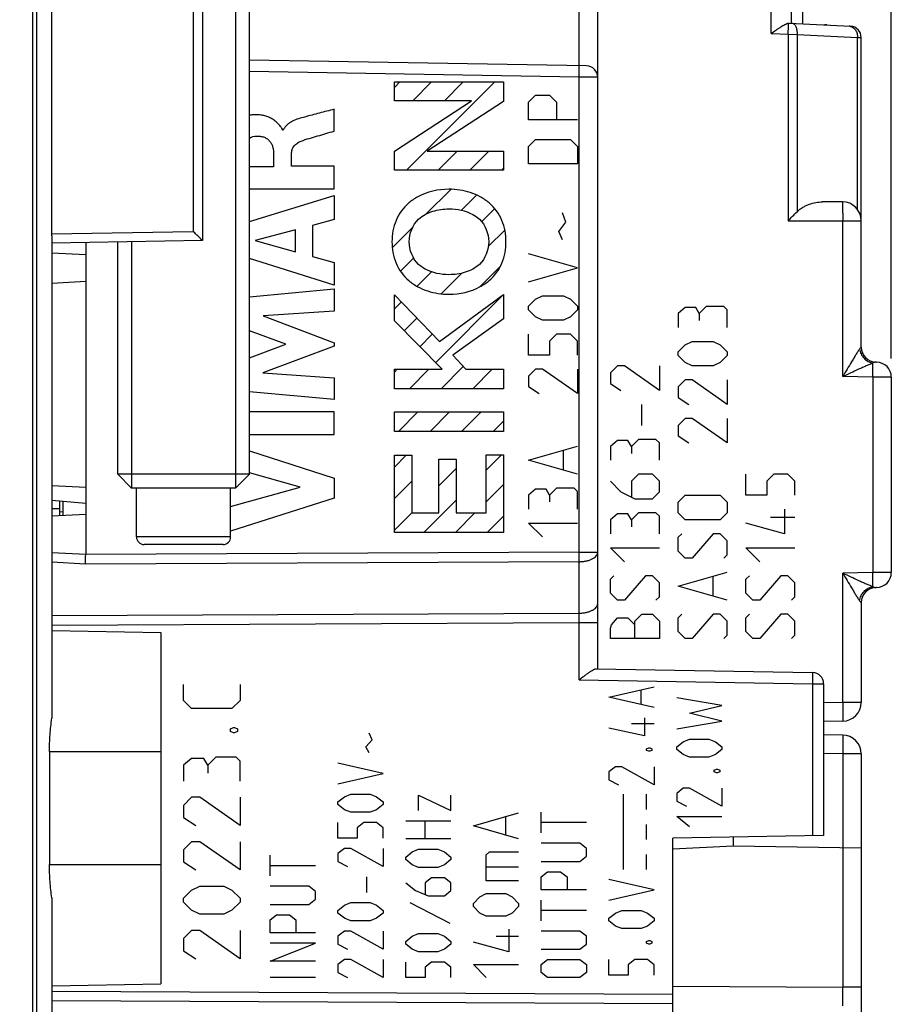
# Model space of a CAD drawing. Units: millimetres. Extents: x -41 to 107, y -42 to 64.
# Drawn here: x 84 to 107, y -5 to 21 of the extents above; entities that cross this region are included whole.
import ezdxf

# ---------------------------------------------------------------- set-up
doc = ezdxf.new("R2010")
doc.units = ezdxf.units.MM
doc.header["$LTSCALE"] = 16.335
doc.layers.get('0').update_dxf_attribs({"linetype": 'CONTINUOUS'})
for name, color, linetype in [('CURVE', 7, 'CONTINUOUS'), ('DRAFT', 7, 'CONTINUOUS'), ('RACCORDO', 7, 'CONTINUOUS')]:
    doc.layers.add(name, color=color, linetype=linetype)
doc.styles.get("Standard").update_dxf_attribs({"font": 'txt', "width": 0.8})
doc.dimstyles.new('DIMSTYLE_1', dxfattribs={"dimtxt": 3, "dimasz": 3, "dimexe": 1.5, "dimexo": 0.5, "dimgap": 0.75, "dimtad": 1, "dimtxsty": 'STANDARD', "dimblk": '_FILLED', "dimblk1": '_FILLED', "dimblk2": '_FILLED', "dimcen": 0, "dimazin": 2, "dimtfac": 1, "dimtofl": 0, "dimtmove": 0, "dimatfit": 3, "dimldrblk": '_FILLED', "dimfxl": 1, "dimtolj": 1, "dimarcsym": 0})
doc.dimstyles.new('DIMSTYLE_2', dxfattribs={"dimtxt": 3, "dimasz": 3, "dimexe": 1.5, "dimexo": 0.5, "dimgap": 0.75, "dimtad": 1, "dimdec": 1, "dimtxsty": 'STANDARD', "dimblk": '_FILLED', "dimblk1": '_FILLED', "dimblk2": '_FILLED', "dimcen": 0, "dimadec": 1, "dimazin": 2, "dimtfac": 1, "dimtdec": 1, "dimtofl": 0, "dimtmove": 0, "dimatfit": 3, "dimldrblk": '_FILLED', "dimfxl": 1, "dimtolj": 1, "dimarcsym": 0})

# ---------------------------------------------------------------- blocks, each defined once
blk = doc.blocks.new('_FILLED')
at = {"color": 0, "linetype": 'BYBLOCK'}
blk.add_solid([(0, 0), (-1, 0.3167), (-1, -0.3167)], dxfattribs=at)
blk = doc.blocks.new('*D3')
at = {"color": 7, "linetype": 'CONTINUOUS'}
for p, q in [((84.158, 41.75), (84.158, 53.65)), ((106.958, 11.943), (106.958, 53.65)), ((84.158, 52.15), (95.558, 52.15)), ((106.958, 52.15), (95.558, 52.15))]:
    blk.add_line(p, q, dxfattribs=at)
at = {"color": 7, "linetype": 'CONTINUOUS', "xscale": 3, "yscale": 3, "zscale": 3, "rotation": 180}
blk.add_blockref('_FILLED', (84.158, 52.15), dxfattribs=at)
at = {"color": 7, "linetype": 'CONTINUOUS', "xscale": 3, "yscale": 3, "zscale": 3}
blk.add_blockref('_FILLED', (106.958, 52.15), dxfattribs=at)
at = {"color": 7, "linetype": 'CONTINUOUS', "insert": (95.558, 55.9), "char_height": 3, "width": 13.17857, "attachment_point": 2, "line_spacing_factor": 0.9}
blk.add_mtext('{\\ftxt;\\W0.0001;\\H0.0001;\\~}{\\ftxt;\\W2.9285714286;\\H3.0; }{\\ftxt;\\W0.0001;\\H0.0001;\\~}', dxfattribs=at)
blk = doc.blocks.new('*D4')
at = {"color": 7, "linetype": 'CONTINUOUS'}
for p, q in [((71.687, 6.845), (71.687, 61.65)), ((106.958, 11.943), (106.958, 61.65)), ((71.687, 60.15), (89.322, 60.15)), ((106.958, 60.15), (89.322, 60.15))]:
    blk.add_line(p, q, dxfattribs=at)
at = {"color": 7, "linetype": 'CONTINUOUS', "xscale": 3, "yscale": 3, "zscale": 3, "rotation": 180}
blk.add_blockref('_FILLED', (71.687, 60.15), dxfattribs=at)
at = {"color": 7, "linetype": 'CONTINUOUS', "xscale": 3, "yscale": 3, "zscale": 3}
blk.add_blockref('_FILLED', (106.958, 60.15), dxfattribs=at)
at = {"color": 7, "linetype": 'CONTINUOUS', "insert": (89.322, 63.9), "char_height": 3, "width": 12.21429, "attachment_point": 2, "line_spacing_factor": 0.9}
blk.add_mtext('{\\ftxt;\\W0.0001;\\H0.0001;\\~}{\\ftxt;\\W2.7142857143;\\H3.0; }{\\ftxt;\\W0.0001;\\H0.0001;\\~}', dxfattribs=at)

msp = doc.modelspace()

# ---------------------------------------------------------------- linework, layer by layer
at = {"color": 7, "linetype": 'CONTINUOUS'}
for p, q in [((84.158, -41.25), (84.158, 41.25)), ((84.258, -25.298), (84.258, 33.998)), ((89.539, 32.5), (89.539, 8.5)), ((89.908, 8.868), (89.908, 32.5)), ((84.653, 24.85), (84.653, 15.25)), ((88.658, 25.03), (88.658, 15.07)), ((99.158, 3.7), (99.158, 21.752)), ((104.308, 20.846), (104.308, 21.613)), ((104.252, 20.849), (105.873, 20.764)), ((106.158, 12.243), (106.158, 20.464)), ((98.863, 19.708), (89.908, 19.865)), ((105.658, 16.1), (105.127, 16.1)), ((84.658, 15.184), (84.658, 2.386)), ((88.658, 15.07), (84.658, 15)), ((85.558, 15.016), (85.558, 6.731)), ((86.408, 8.868), (86.408, 15.031)), ((86.776, 15.037), (86.776, 8.5)), ((84.658, 14.75), (85.558, 14.703)), ((85.558, 13.981), (84.658, 13.933)), ((106.565, 11.843), (106.55, 11.843)), ((106.958, 11.443), (106.958, 6.257)), ((86.408, 8.868), (86.776, 8.5)), ((89.908, 8.868), (86.408, 8.868)), ((89.908, 8.868), (89.539, 8.5)), ((84.658, 8.567), (85.558, 8.519)), ((89.539, 8.5), (86.776, 8.5)), ((86.908, 7.2), (86.908, 8.5)), ((89.408, 7.2), (89.408, 8.5)), ((84.658, 8.176), (85.558, 8.098)), ((84.858, 8.159), (84.858, 7.76)), ((84.958, 7.766), (84.958, 8.15)), ((84.658, 7.96), (84.858, 7.956)), ((85.558, 7.797), (84.658, 7.75)), ((89.208, 7), (87.108, 7)), ((106.565, 5.857), (106.55, 5.857)), ((106.158, 5.457), (106.158, 2.808)), ((84.658, 4.716), (87.558, 4.665)), ((87.558, 4.665), (87.558, -4.665)), ((99.119, 3.701), (104.863, 3.6)), ((105.158, 3.3), (105.158, -0.73)), ((105.666, 2.308), (105.158, 2.299)), ((105.666, 1.939), (105.158, 1.948)), ((84.595, 1.5), (84.595, -1.5)), ((106.158, 1.439), (106.158, -18.291)), ((105.158, -0.73), (101.158, -0.8)), ((102.758, -0.772), (102.758, -1)), ((101.158, -12), (101.158, -0.8)), ((101.158, -1.084), (102.758, -1)), ((102.758, -1), (106.158, -1.059)), ((84.658, -2.386), (84.658, -8.192)), ((84.658, -4.716), (87.558, -4.665))]:
    msp.add_line(p, q, dxfattribs=at)
at = {"color": 250, "linetype": 'CONTINUOUS'}
for p, q in [((88.412, 24.785), (88.412, 15.315)), ((98.666, 19.712), (98.666, 22.052)), ((103.767, 20.574), (103.767, 21.663)), ((103.767, 20.574), (104.217, 20.551)), ((104.217, 20.551), (104.217, 15.6)), ((104.217, 20.551), (104.453, 20.546)), ((104.453, 20.546), (104.453, 15.837)), ((104.453, 20.546), (106.06, 20.466)), ((106.06, 15.897), (106.06, 20.466)), ((106.06, 20.466), (106.158, 20.464)), ((98.666, 19.412), (89.908, 19.565)), ((98.666, 6.793), (98.666, 19.412)), ((99.158, 19.408), (98.666, 19.412)), ((104.217, 15.6), (106.158, 15.6)), ((105.666, 11.459), (105.666, 15.6)), ((84.653, 15.25), (88.412, 15.315)), ((106.158, 12.243), (106.157, 12.243)), ((106.466, 11.445), (105.666, 11.459)), ((106.958, 11.443), (106.466, 11.445)), ((106.466, 11.445), (106.466, 6.255)), ((89.408, 7.2), (86.908, 7.2)), ((85.558, 6.732), (84.658, 6.782)), ((98.666, 6.543), (85.549, 6.481)), ((98.666, 6.793), (85.558, 6.731)), ((98.666, 6.793), (99.158, 6.793)), ((98.666, 5.177), (98.666, 6.543)), ((85.549, 6.481), (84.658, 6.531)), ((106.466, 6.255), (105.666, 6.241)), ((105.666, 2.808), (105.666, 6.241)), ((106.958, 6.257), (106.466, 6.255)), ((106.157, 5.457), (106.158, 5.457)), ((84.658, 5.112), (98.666, 5.177)), ((84.658, 4.862), (98.666, 4.927)), ((98.666, 4.927), (99.158, 4.927)), ((98.666, 3.409), (98.666, 4.927)), ((98.666, 3.409), (104.863, 3.3)), ((104.863, 3.3), (105.158, 3.3)), ((104.863, 3.3), (104.863, -0.735)), ((105.666, 2.808), (105.158, 2.799)), ((106.158, 2.808), (105.666, 2.808)), ((84.595, 1.5), (87.558, 1.5)), ((105.666, 1.439), (105.158, 1.448)), ((106.158, 1.439), (105.666, 1.439)), ((105.666, 1.439), (105.666, -4.753)), ((84.595, -1.5), (87.558, -1.5)), ((84.658, -4.862), (101.158, -4.939)), ((101.158, -4.732), (105.666, -4.753)), ((106.158, -4.753), (105.666, -4.753)), ((84.658, -5.112), (101.158, -5.189))]:
    msp.add_line(p, q, dxfattribs=at)
for centre, radius, start, end in [((105.824, 20.572), 0.195, 80.406, 86.9909), ((106.557, 12.243), 0.4, 179.9695, 268.9716), ((74.323, 6.668), 24.343, 359.7058, 0.2942), ((106.557, 5.457), 0.4, 91.0284, 180.0305), ((72.519, 5.052), 26.148, 359.7261, 0.2739), ((1.071, -5.003), 104.596, 359.86307, 0.13693)]:
    msp.add_arc(centre, radius, start, end, dxfattribs=at)
at = {"color": 7, "linetype": 'CONTINUOUS'}
for centre, radius, start, end in [((105.858, 20.464), 0.3, 0, 87), ((98.858, 19.408), 0.3, 0, 89), ((105.658, 15.6), 0.5, 0, 90), ((54.978, 64.851), 69.643, 314.99312, 315.26824), ((85.136, 15.249), 0.483, 179.9263, 187.7066), ((106.558, 12.243), 0.4, 180, 269), ((106.558, 11.443), 0.4, 0, 89), ((87.108, 7.2), 0.2, 180, 270), ((89.208, 7.2), 0.2, 270, 360), ((73.388, 7.031), 12.174, 357.4148, 358.5942), ((106.558, 6.257), 0.4, 271, 360), ((106.558, 5.457), 0.4, 91, 180), ((104.858, 3.3), 0.3, 0, 89), ((105.658, 2.808), 0.5, 271, 360), ((105.658, 1.439), 0.5, 0, 89)]:
    msp.add_arc(centre, radius, start, end, dxfattribs=at)
for points, knots in [([(103.767, 20.574), (103.81, 20.604), (103.873, 20.647), (103.957, 20.703), (104.018, 20.743), (104.076, 20.779), (104.13, 20.809), (104.174, 20.83), (104.206, 20.842), (104.221, 20.846), (104.228, 20.847)], [0, 0, 0, 0, 0.28816, 0.428345, 0.563625, 0.691733, 0.809726, 0.913844, 0.959403, 1, 1, 1, 1]), ([(104.228, 20.847), (104.23, 20.848), (104.238, 20.849), (104.246, 20.849), (104.252, 20.849)], [0, 0, 0, 0, 0.267539, 1, 1, 1, 1]), ([(104.453, 15.837), (104.476, 15.861), (104.527, 15.903), (104.608, 15.957), (104.693, 16.001), (104.807, 16.048), (104.951, 16.088), (105.069, 16.1), (105.127, 16.1)], [0, 0, 0, 0, 0.134858, 0.266482, 0.395236, 0.521298, 0.765496, 1, 1, 1, 1]), ([(88.658, 15.07), (88.658, 15.07), (88.657, 15.07), (88.657, 15.071), (88.657, 15.071), (88.655, 15.073), (88.653, 15.075), (88.651, 15.078), (88.647, 15.082), (88.643, 15.086), (88.638, 15.091), (88.63, 15.099), (88.619, 15.11), (88.604, 15.125), (88.588, 15.141), (88.571, 15.158), (88.553, 15.176), (88.527, 15.201), (88.494, 15.234), (88.453, 15.275), (88.426, 15.302), (88.412, 15.315)], [0, 0, 0, 0, 0.000738, 0.002319, 0.004752, 0.008034, 0.017089, 0.029342, 0.044621, 0.062721, 0.083431, 0.106533, 0.159067, 0.218745, 0.284207, 0.354328, 0.428186, 0.505025, 0.665291, 0.831257, 1, 1, 1, 1]), ([(98.666, 3.409), (98.71, 3.442), (98.774, 3.49), (98.859, 3.554), (98.92, 3.597), (98.978, 3.637), (99.024, 3.665), (99.058, 3.683), (99.08, 3.692), (99.1, 3.699), (99.113, 3.701), (99.119, 3.701)], [0, 0, 0, 0, 0.30129, 0.447078, 0.58657, 0.716555, 0.832605, 0.883635, 0.928924, 0.967779, 1, 1, 1, 1]), ([(84.595, 1.5), (84.595, 1.65), (84.606, 1.946), (84.637, 2.241), (84.658, 2.386)], [0, 0, 0, 0, 0.504932, 1, 1, 1, 1]), ([(84.658, -2.386), (84.637, -2.241), (84.606, -1.946), (84.595, -1.65), (84.595, -1.5)], [0, 0, 0, 0, 0.495068, 1, 1, 1, 1])]:
    msp.add_open_spline(points, degree=3, knots=knots, dxfattribs=at)
at = {"color": 250, "linetype": 'CONTINUOUS'}
for points, knots in [([(104.217, 20.551), (104.219, 20.586), (104.221, 20.636), (104.224, 20.702), (104.226, 20.745), (104.227, 20.781), (104.228, 20.811), (104.228, 20.832), (104.228, 20.843), (104.228, 20.847)], [0, 0, 0, 0, 0.353001, 0.515416, 0.661452, 0.786481, 0.886538, 0.95846, 1, 1, 1, 1]), ([(104.322, 20.845), (104.331, 20.845), (104.351, 20.839), (104.378, 20.82), (104.402, 20.791), (104.421, 20.754), (104.437, 20.709), (104.448, 20.658), (104.453, 20.603), (104.454, 20.565), (104.453, 20.546)], [0, 0, 0, 0, 0.081296, 0.171224, 0.275277, 0.395377, 0.53083, 0.679222, 0.837014, 1, 1, 1, 1]), ([(105.856, 20.764), (105.871, 20.761), (105.899, 20.753), (105.939, 20.731), (105.975, 20.701), (106.005, 20.664), (106.03, 20.62), (106.054, 20.555), (106.06, 20.502), (106.06, 20.466)], [0, 0, 0, 0, 0.111717, 0.226169, 0.344658, 0.467867, 0.595838, 0.728033, 1, 1, 1, 1]), ([(98.666, 19.412), (98.667, 19.431), (98.667, 19.47), (98.668, 19.525), (98.668, 19.569), (98.668, 19.602), (98.668, 19.623), (98.668, 19.643), (98.668, 19.66), (98.668, 19.676), (98.668, 19.688), (98.668, 19.697), (98.667, 19.703), (98.667, 19.706), (98.667, 19.708), (98.667, 19.71), (98.667, 19.711), (98.666, 19.712), (98.666, 19.712)], [0, 0, 0, 0, 0.19498, 0.382449, 0.555227, 0.634002, 0.706672, 0.772541, 0.830973, 0.881408, 0.923364, 0.95644, 0.969546, 0.980324, 0.988752, 0.994815, 0.998523, 1, 1, 1, 1]), ([(105.658, 16.1), (105.658, 16.1), (105.658, 16.099), (105.658, 16.097), (105.659, 16.094), (105.659, 16.09), (105.66, 16.085), (105.66, 16.078), (105.661, 16.07), (105.661, 16.058), (105.662, 16.04), (105.662, 16.014), (105.663, 15.985), (105.664, 15.952), (105.664, 15.916), (105.665, 15.877), (105.665, 15.835), (105.666, 15.775), (105.666, 15.696), (105.666, 15.633), (105.666, 15.6)], [0, 0, 0, 0, 0.001477, 0.005185, 0.011249, 0.019677, 0.030456, 0.043564, 0.058971, 0.076642, 0.1186, 0.169039, 0.227475, 0.293346, 0.366019, 0.444796, 0.528917, 0.617573, 0.805039, 1, 1, 1, 1]), ([(106.113, 12.192), (106.106, 12.181), (106.09, 12.157), (106.057, 12.106), (106.014, 12.036), (105.959, 11.946), (105.883, 11.82), (105.785, 11.657), (105.706, 11.525), (105.666, 11.459)], [0, 0, 0, 0, 0.046155, 0.0979, 0.212243, 0.335474, 0.463934, 0.729399, 1, 1, 1, 1]), ([(106.157, 12.243), (106.157, 12.243), (106.155, 12.243), (106.152, 12.241), (106.148, 12.237), (106.14, 12.228), (106.128, 12.213), (106.118, 12.2), (106.113, 12.192)], [0, 0, 0, 0, 0.025619, 0.076279, 0.156893, 0.268894, 0.582592, 1, 1, 1, 1]), ([(106.113, 12.192), (106.119, 12.147), (106.147, 12.057), (106.228, 11.943), (106.337, 11.857), (106.424, 11.826), (106.468, 11.818)], [0, 0, 0, 0, 0.248872, 0.503458, 0.756125, 1, 1, 1, 1]), ([(106.468, 11.818), (106.44, 11.807), (106.381, 11.782), (106.288, 11.742), (106.19, 11.698), (106.053, 11.636), (105.878, 11.556), (105.737, 11.491), (105.666, 11.459)], [0, 0, 0, 0, 0.103625, 0.220242, 0.343805, 0.471476, 0.733625, 1, 1, 1, 1]), ([(106.466, 11.445), (106.467, 11.484), (106.468, 11.56), (106.469, 11.665), (106.469, 11.75), (106.469, 11.798), (106.468, 11.818)], [0, 0, 0, 0, 0.317831, 0.606989, 0.841415, 1, 1, 1, 1]), ([(106.55, 11.843), (106.544, 11.843), (106.531, 11.843), (106.511, 11.84), (106.49, 11.831), (106.476, 11.823), (106.468, 11.818)], [0, 0, 0, 0, 0.203755, 0.432537, 0.689762, 1, 1, 1, 1]), ([(98.666, 6.543), (98.698, 6.543), (98.762, 6.547), (98.853, 6.561), (98.938, 6.584), (99.012, 6.614), (99.074, 6.652), (99.121, 6.694), (99.146, 6.735), (99.156, 6.768), (99.158, 6.785), (99.158, 6.793)], [0, 0, 0, 0, 0.16182, 0.318705, 0.46648, 0.60165, 0.721836, 0.826376, 0.917185, 0.959156, 1, 1, 1, 1]), ([(105.666, 6.241), (105.706, 6.175), (105.785, 6.043), (105.883, 5.88), (105.959, 5.754), (106.014, 5.664), (106.057, 5.594), (106.09, 5.543), (106.106, 5.519), (106.113, 5.508)], [0, 0, 0, 0, 0.270605, 0.536068, 0.664525, 0.787753, 0.902094, 0.953841, 1, 1, 1, 1]), ([(105.666, 6.241), (105.737, 6.209), (105.878, 6.144), (106.053, 6.064), (106.19, 6.002), (106.288, 5.958), (106.381, 5.918), (106.44, 5.893), (106.468, 5.882)], [0, 0, 0, 0, 0.266377, 0.528525, 0.656194, 0.779755, 0.896371, 1, 1, 1, 1]), ([(106.468, 5.882), (106.469, 5.902), (106.469, 5.95), (106.469, 6.035), (106.468, 6.14), (106.467, 6.216), (106.466, 6.255)], [0, 0, 0, 0, 0.158585, 0.393011, 0.682169, 1, 1, 1, 1]), ([(106.113, 5.508), (106.119, 5.553), (106.147, 5.643), (106.228, 5.757), (106.337, 5.843), (106.424, 5.874), (106.468, 5.882)], [0, 0, 0, 0, 0.248872, 0.503458, 0.756125, 1, 1, 1, 1]), ([(106.468, 5.882), (106.476, 5.877), (106.49, 5.869), (106.511, 5.86), (106.531, 5.857), (106.544, 5.857), (106.55, 5.857)], [0, 0, 0, 0, 0.310227, 0.567459, 0.796241, 1, 1, 1, 1]), ([(106.113, 5.508), (106.118, 5.5), (106.128, 5.487), (106.14, 5.472), (106.148, 5.463), (106.152, 5.459), (106.155, 5.457), (106.157, 5.457), (106.157, 5.457)], [0, 0, 0, 0, 0.417391, 0.731098, 0.843105, 0.923718, 0.97438, 1, 1, 1, 1]), ([(98.666, 5.177), (98.698, 5.178), (98.762, 5.181), (98.853, 5.196), (98.938, 5.218), (99.012, 5.249), (99.074, 5.286), (99.121, 5.329), (99.146, 5.369), (99.156, 5.403), (99.158, 5.419), (99.158, 5.427)], [0, 0, 0, 0, 0.16182, 0.318705, 0.46648, 0.60165, 0.721836, 0.826376, 0.917185, 0.959156, 1, 1, 1, 1]), ([(104.863, 3.6), (104.863, 3.6), (104.863, 3.6), (104.863, 3.599), (104.864, 3.597), (104.864, 3.594), (104.864, 3.591), (104.864, 3.585), (104.864, 3.577), (104.865, 3.564), (104.865, 3.549), (104.865, 3.532), (104.865, 3.512), (104.865, 3.49), (104.865, 3.458), (104.864, 3.414), (104.864, 3.358), (104.863, 3.32), (104.863, 3.3)], [0, 0, 0, 0, 0.001477, 0.005185, 0.011248, 0.019676, 0.030453, 0.043561, 0.076635, 0.118591, 0.169027, 0.227459, 0.293327, 0.365998, 0.444773, 0.61755, 0.805021, 1, 1, 1, 1]), ([(105.666, 2.808), (105.667, 2.776), (105.668, 2.712), (105.669, 2.633), (105.669, 2.573), (105.67, 2.531), (105.67, 2.492), (105.67, 2.456), (105.67, 2.423), (105.67, 2.394), (105.669, 2.369), (105.669, 2.351), (105.669, 2.338), (105.668, 2.33), (105.668, 2.324), (105.668, 2.318), (105.668, 2.314), (105.667, 2.311), (105.667, 2.309), (105.667, 2.308), (105.666, 2.308)], [0, 0, 0, 0, 0.194977, 0.38245, 0.471107, 0.555227, 0.634002, 0.706672, 0.77254, 0.830973, 0.881409, 0.923364, 0.941034, 0.956439, 0.969547, 0.980325, 0.988752, 0.994816, 0.998523, 1, 1, 1, 1]), ([(105.666, 1.939), (105.666, 1.939), (105.667, 1.939), (105.667, 1.938), (105.667, 1.936), (105.668, 1.933), (105.668, 1.929), (105.668, 1.923), (105.668, 1.917), (105.669, 1.909), (105.669, 1.897), (105.669, 1.878), (105.67, 1.853), (105.67, 1.824), (105.67, 1.791), (105.67, 1.755), (105.67, 1.716), (105.669, 1.674), (105.669, 1.614), (105.668, 1.535), (105.667, 1.471), (105.666, 1.439)], [0, 0, 0, 0, 0.000523, 0.001522, 0.005229, 0.011293, 0.019719, 0.030497, 0.043604, 0.059009, 0.076678, 0.118631, 0.169065, 0.227494, 0.29336, 0.366027, 0.444798, 0.528914, 0.617567, 0.805034, 1, 1, 1, 1])]:
    msp.add_open_spline(points, degree=3, knots=knots, dxfattribs=at)
at = {"layer": 'CURVE', "color": 7, "linetype": 'CONTINUOUS'}
for p, q in [((93.759, 19.138), (93.905, 19.284)), ((94.084, 16.943), (96.425, 19.284)), ((94.247, 18.786), (94.745, 19.284)), ((95.087, 18.786), (95.585, 19.284)), ((94.924, 16.943), (95.427, 17.446)), ((95.764, 16.943), (96.264, 17.443)), ((96.604, 16.943), (96.658, 16.996)), ((94.594, 15.773), (95.254, 16.432)), ((95.538, 15.876), (95.941, 16.28)), ((96.077, 15.575), (96.422, 15.921)), ((93.703, 14.882), (94.241, 15.42)), ((96.253, 14.911), (96.691, 15.35)), ((93.92, 14.258), (94.269, 14.607)), ((96.019, 13.838), (96.578, 14.396)), ((94.359, 13.858), (94.743, 14.242)), ((94.999, 13.658), (95.547, 14.205)), ((94.851, 11.829), (96.658, 13.636)), ((93.759, 13.258), (93.943, 13.442)), ((94.018, 12.677), (94.354, 13.012)), ((94.434, 12.253), (94.764, 12.583)), ((93.759, 11.578), (93.836, 11.654)), ((94.158, 11.137), (94.676, 11.654)), ((94.998, 11.137), (95.587, 11.725)), ((95.838, 11.137), (96.356, 11.654)), ((93.865, 10.003), (94.382, 10.521)), ((94.705, 10.003), (95.223, 10.521)), ((95.545, 10.003), (96.063, 10.521)), ((96.385, 10.003), (96.658, 10.276)), ((93.759, 9.058), (94.07, 9.369)), ((96.198, 8.976), (96.602, 9.381)), ((94.94, 8.558), (95.4, 9.018)), ((93.759, 8.218), (94.219, 8.678)), ((96.198, 8.136), (96.658, 8.596)), ((94.542, 7.32), (95.4, 8.178)), ((93.759, 7.378), (94.219, 7.838)), ((95.382, 7.32), (95.899, 7.838)), ((96.222, 7.32), (96.658, 7.756))]:
    msp.add_line(p, q, dxfattribs=at)
at = {"layer": 'CURVE', "color": 250, "linetype": 'CONTINUOUS'}
for p, q in [((93.759, 18.786), (93.759, 19.284)), ((93.759, 19.284), (96.658, 19.284)), ((96.658, 19.284), (96.658, 18.767)), ((97.323, 18.745), (97.509, 18.931)), ((97.509, 18.931), (97.88, 18.931)), ((97.88, 18.931), (98.066, 18.745)), ((93.759, 17.449), (95.806, 18.786)), ((95.806, 18.786), (93.759, 18.786)), ((96.658, 18.767), (94.633, 17.449)), ((97.323, 18.281), (97.323, 18.745)), ((98.066, 18.745), (98.066, 18.281)), ((92.16, 17.978), (92.16, 18.56)), ((98.623, 18.281), (97.323, 18.281)), ((90.806, 18.005), (90.789, 18.005)), ((97.323, 17.569), (97.509, 17.755)), ((97.323, 17.105), (97.323, 17.569)), ((97.509, 17.755), (98.437, 17.755)), ((98.437, 17.755), (98.623, 17.569)), ((98.623, 17.569), (98.623, 17.105)), ((90.55, 17.377), (90.55, 17.031)), ((91.025, 17.051), (91.025, 17.376)), ((93.759, 16.943), (93.759, 17.449)), ((94.633, 17.449), (96.658, 17.442)), ((96.658, 17.442), (96.658, 16.943)), ((90.55, 17.031), (89.908, 17.031)), ((92.16, 17.051), (91.025, 17.051)), ((92.16, 16.448), (92.16, 17.051)), ((98.623, 17.105), (97.323, 17.105)), ((96.658, 16.943), (93.759, 16.943)), ((89.908, 16.448), (92.16, 16.448)), ((89.908, 15.58), (92.16, 16.271)), ((92.16, 16.271), (92.16, 15.633)), ((98.314, 15.557), (98.221, 15.805)), ((92.16, 15.633), (91.581, 15.476)), ((91.581, 15.476), (91.581, 14.652)), ((98.128, 15.31), (98.314, 15.557)), ((91.133, 15.355), (90.057, 15.077)), ((91.133, 14.775), (91.133, 15.355)), ((98.221, 15.093), (98.128, 15.31)), ((90.057, 15.077), (91.133, 14.775)), ((91.581, 14.652), (92.16, 14.485)), ((98.623, 14.35), (97.323, 14.721)), ((92.16, 13.886), (89.908, 14.593)), ((92.16, 14.485), (92.16, 13.886)), ((97.323, 13.979), (98.623, 14.35)), ((89.908, 13.58), (92.16, 13.791)), ((92.16, 13.791), (92.16, 13.199)), ((93.759, 12.94), (93.759, 13.634)), ((93.759, 13.634), (94.952, 12.387)), ((94.952, 12.387), (96.658, 13.641)), ((96.658, 13.641), (96.658, 12.989)), ((97.509, 13.514), (97.695, 13.607)), ((97.695, 13.607), (98.252, 13.607)), ((98.252, 13.607), (98.437, 13.514)), ((97.323, 13.329), (97.509, 13.514)), ((98.437, 13.514), (98.623, 13.329)), ((92.16, 13.199), (90.275, 13.074)), ((90.275, 13.074), (92.16, 12.355)), ((97.323, 13.236), (97.323, 13.329)), ((97.509, 13.05), (97.323, 13.236)), ((98.623, 13.236), (98.437, 13.05)), ((98.623, 13.329), (98.623, 13.236)), ((101.483, 13.29), (101.298, 13.136)), ((101.298, 13.136), (101.298, 12.764)), ((101.762, 13.29), (101.483, 13.29)), ((101.855, 13.136), (101.762, 13.29)), ((102.04, 13.321), (101.855, 13.136)), ((101.855, 13.136), (101.855, 12.95)), ((102.505, 13.321), (102.04, 13.321)), ((102.597, 13.229), (102.505, 13.321)), ((102.597, 12.764), (102.597, 13.229)), ((95.023, 11.654), (93.759, 12.94)), ((96.658, 12.989), (95.308, 12.025)), ((97.695, 12.957), (97.509, 13.05)), ((98.252, 12.957), (97.695, 12.957)), ((98.437, 13.05), (98.252, 12.957)), ((90.87, 12.316), (89.908, 12.678)), ((97.323, 12.029), (97.323, 12.586)), ((98.066, 12.586), (97.88, 12.4)), ((98.437, 12.586), (98.066, 12.586)), ((98.623, 12.4), (98.437, 12.586)), ((89.908, 11.957), (90.87, 12.316)), ((92.16, 12.355), (92.16, 12.27)), ((97.88, 12.4), (97.88, 12.029)), ((98.623, 12.029), (98.623, 12.4)), ((101.298, 12.114), (101.483, 12.3)), ((101.483, 12.3), (101.669, 12.393)), ((101.669, 12.393), (102.226, 12.393)), ((102.226, 12.393), (102.412, 12.3)), ((102.412, 12.3), (102.597, 12.114)), ((92.16, 12.27), (90.267, 11.56)), ((97.88, 12.029), (97.323, 12.029)), ((101.298, 12.021), (101.298, 12.114)), ((102.597, 12.114), (102.597, 12.021)), ((95.308, 12.025), (95.653, 11.654)), ((101.483, 11.836), (101.298, 12.021)), ((101.669, 11.743), (101.483, 11.836)), ((102.412, 11.836), (102.226, 11.743)), ((102.597, 12.021), (102.412, 11.836)), ((90.267, 11.56), (92.16, 11.429)), ((93.759, 11.137), (93.759, 11.654)), ((93.759, 11.654), (95.023, 11.654)), ((95.653, 11.654), (96.658, 11.654)), ((96.658, 11.654), (96.658, 11.137)), ((97.509, 11.657), (97.323, 11.471)), ((97.695, 11.657), (97.509, 11.657)), ((98.623, 11.007), (97.695, 11.657)), ((98.623, 11.657), (98.623, 11.007)), ((99.684, 11.743), (99.498, 11.557)), ((99.498, 11.557), (99.498, 11.279)), ((99.869, 11.743), (99.684, 11.743)), ((100.798, 11.093), (99.869, 11.743)), ((100.798, 11.743), (100.798, 11.093)), ((102.226, 11.743), (101.669, 11.743)), ((92.16, 11.429), (92.16, 10.85)), ((97.323, 11.471), (97.323, 11.193)), ((99.498, 11.279), (99.776, 11.093)), ((101.483, 11.371), (101.298, 11.186)), ((101.669, 11.371), (101.483, 11.371)), ((102.597, 10.721), (101.669, 11.371)), ((102.597, 11.371), (102.597, 10.721)), ((92.16, 10.85), (89.908, 11.054)), ((96.658, 11.137), (93.759, 11.137)), ((97.323, 11.193), (97.602, 11.007)), ((101.298, 11.186), (101.298, 10.907)), ((100.333, 10.164), (100.333, 10.721)), ((101.298, 10.907), (101.576, 10.721)), ((92.16, 10.524), (89.908, 10.524)), ((92.16, 9.919), (92.16, 10.524)), ((93.759, 10.003), (93.759, 10.521)), ((93.759, 10.521), (96.658, 10.521)), ((96.658, 10.521), (96.658, 10.003)), ((101.483, 10.35), (101.298, 10.164)), ((101.669, 10.35), (101.483, 10.35)), ((102.597, 9.7), (101.669, 10.35)), ((102.597, 10.35), (102.597, 9.7)), ((96.658, 10.003), (93.759, 10.003)), ((101.298, 10.164), (101.298, 9.886)), ((89.908, 9.919), (92.16, 9.919)), ((99.684, 9.762), (99.498, 9.607)), ((99.962, 9.762), (99.684, 9.762)), ((100.055, 9.607), (99.962, 9.762)), ((100.241, 9.793), (100.055, 9.607)), ((100.705, 9.793), (100.241, 9.793)), ((100.798, 9.7), (100.705, 9.793)), ((100.798, 9.236), (100.798, 9.7)), ((101.298, 9.886), (101.576, 9.7)), ((89.908, 9.486), (92.16, 8.762)), ((97.323, 9.243), (98.623, 9.614)), ((98.252, 8.995), (98.252, 9.49)), ((99.498, 9.607), (99.498, 9.236)), ((100.055, 9.607), (100.055, 9.421)), ((93.759, 7.32), (93.759, 9.369)), ((93.759, 9.369), (94.219, 9.369)), ((94.219, 9.369), (94.219, 7.838)), ((94.94, 7.838), (94.94, 9.265)), ((94.94, 9.265), (95.4, 9.265)), ((95.4, 9.265), (95.4, 7.838)), ((96.198, 7.838), (96.198, 9.381)), ((96.198, 9.381), (96.658, 9.381)), ((96.658, 9.381), (96.658, 7.32)), ((98.623, 8.871), (97.323, 9.243)), ((91.256, 8.52), (89.908, 8.905)), ((92.16, 8.762), (92.16, 8.229)), ((99.498, 8.679), (99.776, 8.4)), ((100.241, 8.864), (100.055, 8.679)), ((100.055, 8.679), (100.055, 8.276)), ((100.612, 8.864), (100.241, 8.864)), ((100.798, 8.679), (100.612, 8.864)), ((100.798, 8.4), (100.798, 8.679)), ((103.097, 8.307), (103.097, 8.864)), ((103.84, 8.864), (103.654, 8.679)), ((103.654, 8.679), (103.654, 8.307)), ((104.211, 8.864), (103.84, 8.864)), ((104.397, 8.679), (104.211, 8.864)), ((104.397, 8.307), (104.397, 8.679)), ((89.408, 8.008), (91.256, 8.52)), ((97.509, 8.469), (97.323, 8.314)), ((97.787, 8.469), (97.509, 8.469)), ((97.88, 8.314), (97.787, 8.469)), ((98.066, 8.5), (97.88, 8.314)), ((98.53, 8.5), (98.066, 8.5)), ((98.623, 8.407), (98.53, 8.5)), ((98.623, 7.943), (98.623, 8.407)), ((99.776, 8.4), (100.148, 8.214)), ((100.612, 8.214), (100.798, 8.4)), ((92.16, 8.229), (89.408, 7.356)), ((97.323, 8.314), (97.323, 7.943)), ((97.88, 8.314), (97.88, 8.129)), ((100.148, 8.214), (100.612, 8.214)), ((101.298, 8.121), (101.483, 8.307)), ((101.298, 7.843), (101.298, 8.121)), ((101.483, 8.307), (102.412, 8.307)), ((102.412, 8.307), (102.597, 8.121)), ((102.597, 8.121), (102.597, 7.843)), ((103.654, 8.307), (103.097, 8.307)), ((104.119, 7.936), (104.119, 7.286)), ((94.219, 7.838), (94.94, 7.838)), ((95.4, 7.838), (96.198, 7.838)), ((99.684, 7.812), (99.498, 7.657)), ((99.498, 7.657), (99.498, 7.286)), ((99.962, 7.812), (99.684, 7.812)), ((100.055, 7.657), (99.962, 7.812)), ((100.241, 7.843), (100.055, 7.657)), ((100.055, 7.657), (100.055, 7.471)), ((100.705, 7.843), (100.241, 7.843)), ((100.798, 7.75), (100.705, 7.843)), ((100.798, 7.286), (100.798, 7.75)), ((101.483, 7.657), (101.298, 7.843)), ((102.412, 7.657), (101.483, 7.657)), ((102.597, 7.843), (102.412, 7.657)), ((104.397, 7.719), (103.747, 7.719)), ((97.323, 7.571), (98.623, 7.571)), ((97.695, 7.2), (97.323, 7.571)), ((104.119, 7.286), (103.097, 7.564)), ((96.658, 7.32), (93.759, 7.32)), ((101.298, 7.193), (101.39, 7.286)), ((101.298, 6.821), (101.298, 7.193)), ((102.226, 7.286), (101.669, 6.636)), ((102.412, 7.286), (102.226, 7.286)), ((102.597, 7.1), (102.412, 7.286)), ((102.597, 6.729), (102.597, 7.1)), ((99.498, 6.914), (100.798, 6.914)), ((99.869, 6.543), (99.498, 6.914)), ((101.483, 6.636), (101.298, 6.821)), ((103.097, 6.914), (104.397, 6.914)), ((103.469, 6.543), (103.097, 6.914)), ((101.669, 6.636), (101.483, 6.636)), ((102.505, 6.636), (102.597, 6.729)), ((99.498, 6.079), (99.591, 6.171)), ((99.498, 5.707), (99.498, 6.079)), ((100.426, 6.171), (99.869, 5.521)), ((100.612, 6.171), (100.426, 6.171)), ((100.798, 5.986), (100.612, 6.171)), ((101.298, 5.893), (102.597, 6.264)), ((102.226, 5.645), (102.226, 6.14)), ((103.097, 6.079), (103.19, 6.171)), ((103.097, 5.707), (103.097, 6.079)), ((104.026, 6.171), (103.469, 5.521)), ((104.211, 6.171), (104.026, 6.171)), ((104.397, 5.986), (104.211, 6.171)), ((100.798, 5.614), (100.798, 5.986)), ((102.597, 5.521), (101.298, 5.893)), ((104.397, 5.614), (104.397, 5.986)), ((99.684, 5.521), (99.498, 5.707)), ((99.869, 5.521), (99.684, 5.521)), ((100.705, 5.521), (100.798, 5.614)), ((103.283, 5.521), (103.097, 5.707)), ((103.469, 5.521), (103.283, 5.521)), ((104.304, 5.521), (104.397, 5.614)), ((99.529, 4.871), (99.684, 5.057)), ((99.684, 5.057), (99.962, 5.057)), ((99.962, 5.057), (100.148, 4.871)), ((100.148, 4.964), (100.333, 5.15)), ((100.333, 5.15), (100.612, 5.15)), ((100.612, 5.15), (100.798, 4.964)), ((101.298, 5.057), (101.39, 5.15)), ((101.298, 4.686), (101.298, 5.057)), ((102.226, 5.15), (101.669, 4.5)), ((102.412, 5.15), (102.226, 5.15)), ((102.597, 4.964), (102.412, 5.15)), ((103.097, 5.057), (103.19, 5.15)), ((103.097, 4.686), (103.097, 5.057)), ((104.026, 5.15), (103.469, 4.5)), ((104.211, 5.15), (104.026, 5.15)), ((104.397, 4.964), (104.211, 5.15)), ((99.498, 4.779), (99.529, 4.871)), ((99.498, 4.5), (99.498, 4.779)), ((100.148, 4.5), (100.148, 4.964)), ((100.798, 4.964), (100.798, 4.5)), ((102.597, 4.593), (102.597, 4.964)), ((104.397, 4.593), (104.397, 4.964)), ((100.798, 4.5), (99.498, 4.5)), ((101.483, 4.5), (101.298, 4.686)), ((101.669, 4.5), (101.483, 4.5)), ((102.505, 4.5), (102.597, 4.593)), ((103.283, 4.5), (103.097, 4.686)), ((103.469, 4.5), (103.283, 4.5)), ((104.304, 4.5), (104.397, 4.593)), ((88.159, 2.857), (88.159, 3.286)), ((89.658, 3.286), (89.658, 2.857)), ((99.457, 2.949), (100.657, 3.224)), ((100.657, 2.675), (99.457, 2.949)), ((100.314, 2.766), (100.314, 3.132)), ((102.456, 2.723), (101.257, 2.929)), ((88.373, 2.643), (88.159, 2.857)), ((89.444, 2.643), (88.373, 2.643)), ((89.658, 2.857), (89.444, 2.643)), ((101.599, 2.517), (102.456, 2.723)), ((100.4, 2.401), (100.4, 1.921)), ((102.456, 2.311), (101.599, 2.517)), ((89.408, 2.107), (89.48, 2.143)), ((89.408, 2.036), (89.408, 2.107)), ((89.48, 2.143), (89.515, 2.143)), ((89.515, 2.143), (89.587, 2.107)), ((89.587, 2.107), (89.587, 2.036)), ((100.4, 1.921), (99.457, 2.126)), ((100.657, 2.241), (100.057, 2.241)), ((101.257, 2.106), (102.456, 2.311)), ((89.48, 2), (89.408, 2.036)), ((89.515, 2), (89.48, 2)), ((89.587, 2.036), (89.515, 2)), ((93.172, 1.809), (93.086, 1.991)), ((101.428, 1.763), (101.599, 1.831)), ((101.599, 1.831), (102.114, 1.831)), ((102.114, 1.831), (102.285, 1.763)), ((93.001, 1.626), (93.172, 1.809)), ((93.086, 1.466), (93.001, 1.626)), ((100.457, 1.578), (100.514, 1.601)), ((100.457, 1.532), (100.457, 1.578)), ((100.514, 1.601), (100.542, 1.601)), ((100.542, 1.601), (100.599, 1.578)), ((100.599, 1.578), (100.599, 1.532)), ((101.257, 1.626), (101.428, 1.763)), ((101.257, 1.557), (101.257, 1.626)), ((102.285, 1.763), (102.456, 1.626)), ((102.456, 1.626), (102.456, 1.557)), ((88.373, 1.321), (88.159, 1.143)), ((88.694, 1.321), (88.373, 1.321)), ((88.801, 1.143), (88.694, 1.321)), ((89.016, 1.357), (88.801, 1.143)), ((89.551, 1.357), (89.016, 1.357)), ((89.658, 1.25), (89.551, 1.357)), ((100.514, 1.509), (100.457, 1.532)), ((100.542, 1.509), (100.514, 1.509)), ((100.599, 1.532), (100.542, 1.509)), ((101.428, 1.42), (101.257, 1.557)), ((101.599, 1.351), (101.428, 1.42)), ((102.114, 1.351), (101.599, 1.351)), ((102.285, 1.42), (102.114, 1.351)), ((102.456, 1.557), (102.285, 1.42)), ((88.159, 1.143), (88.159, 0.714)), ((88.801, 1.143), (88.801, 0.929)), ((89.658, 0.714), (89.658, 1.25)), ((93.458, 0.917), (92.258, 1.191)), ((99.628, 1.098), (99.457, 0.961)), ((99.8, 1.098), (99.628, 1.098)), ((100.657, 0.618), (99.8, 1.098)), ((100.657, 1.098), (100.657, 0.618)), ((92.258, 0.643), (93.458, 0.917)), ((99.457, 0.961), (99.457, 0.755)), ((102.256, 1.009), (102.313, 1.031)), ((102.256, 0.963), (102.256, 1.009)), ((102.313, 0.94), (102.256, 0.963)), ((102.313, 1.031), (102.342, 1.031)), ((102.342, 0.94), (102.313, 0.94)), ((102.342, 1.031), (102.399, 1.009)), ((102.399, 0.963), (102.342, 0.94)), ((102.399, 1.009), (102.399, 0.963)), ((99.457, 0.755), (99.714, 0.618)), ((101.428, 0.529), (101.257, 0.391)), ((101.599, 0.529), (101.428, 0.529)), ((102.456, 0.049), (101.599, 0.529)), ((102.456, 0.529), (102.456, 0.049)), ((88.373, 0.286), (88.159, 0.071)), ((88.587, 0.286), (88.373, 0.286)), ((89.658, -0.464), (88.587, 0.286)), ((89.658, 0.286), (89.658, -0.464)), ((92.258, 0.163), (92.429, 0.3)), ((92.429, 0.3), (92.601, 0.369)), ((92.601, 0.369), (93.115, 0.369)), ((93.115, 0.369), (93.286, 0.3)), ((93.286, 0.3), (93.458, 0.163)), ((94.4, 0.346), (95.257, -0.066)), ((94.4, -0.066), (94.4, 0.346)), ((95.257, -0.066), (95.257, 0.346)), ((99.847, -1.634), (99.847, 0.366)), ((100.457, -0.034), (100.457, 0.366)), ((101.257, 0.391), (101.257, 0.186)), ((88.159, 0.071), (88.159, -0.25)), ((92.258, 0.094), (92.258, 0.163)), ((92.429, -0.043), (92.258, 0.094)), ((93.458, 0.094), (93.286, -0.043)), ((93.458, 0.163), (93.458, 0.094)), ((101.257, 0.186), (101.514, 0.049)), ((88.159, -0.25), (88.48, -0.464)), ((92.601, -0.111), (92.429, -0.043)), ((93.115, -0.111), (92.601, -0.111)), ((93.286, -0.043), (93.115, -0.111)), ((95.857, -0.471), (97.057, -0.129)), ((96.714, -0.7), (96.714, -0.243)), ((97.657, -0.66), (97.657, -0.111)), ((101.257, -0.226), (102.456, -0.226)), ((101.599, -0.5), (101.257, -0.226)), ((92.258, -0.797), (92.258, -0.386)), ((92.943, -0.386), (92.772, -0.523)), ((92.772, -0.523), (92.772, -0.797)), ((93.286, -0.386), (92.943, -0.386)), ((93.458, -0.523), (93.286, -0.386)), ((93.458, -0.797), (93.458, -0.523)), ((94.058, -0.34), (95.257, -0.34)), ((94.572, -0.82), (94.572, -0.34)), ((97.057, -0.814), (95.857, -0.471)), ((98.857, -0.386), (97.657, -0.386)), ((100.457, -0.834), (100.457, -0.434)), ((88.373, -0.893), (88.159, -1.107)), ((88.587, -0.893), (88.373, -0.893)), ((89.658, -1.643), (88.587, -0.893)), ((89.658, -0.893), (89.658, -1.643)), ((92.772, -0.797), (92.258, -0.797)), ((95.257, -0.82), (94.058, -0.82)), ((98.685, -0.934), (97.657, -0.934)), ((98.857, -1.071), (98.685, -0.934)), ((88.159, -1.107), (88.159, -1.429)), ((90.458, -1.803), (90.458, -1.254)), ((92.429, -1.071), (92.258, -1.209)), ((92.258, -1.209), (92.258, -1.414)), ((92.601, -1.071), (92.429, -1.071)), ((93.458, -1.551), (92.601, -1.071)), ((93.458, -1.071), (93.458, -1.551)), ((94.058, -1.3), (94.229, -1.163)), ((94.058, -1.369), (94.058, -1.3)), ((94.229, -1.163), (94.4, -1.094)), ((94.4, -1.094), (94.915, -1.094)), ((94.915, -1.094), (95.086, -1.163)), ((95.086, -1.163), (95.257, -1.3)), ((95.257, -1.3), (95.257, -1.369)), ((96.2, -1.243), (96.286, -1.157)), ((96.2, -1.929), (96.2, -1.243)), ((96.286, -1.157), (97.057, -1.157)), ((98.685, -1.414), (98.857, -1.277)), ((98.857, -1.277), (98.857, -1.071)), ((100.457, -1.634), (100.457, -1.234)), ((88.159, -1.429), (88.48, -1.643)), ((91.658, -1.529), (90.458, -1.529)), ((92.258, -1.414), (92.515, -1.551)), ((94.229, -1.506), (94.058, -1.369)), ((94.4, -1.574), (94.229, -1.506)), ((95.086, -1.506), (94.915, -1.574)), ((95.257, -1.369), (95.086, -1.506)), ((96.2, -1.557), (97.057, -1.557)), ((97.657, -1.414), (98.685, -1.414)), ((93.029, -2.237), (93.029, -1.826)), ((94.915, -1.574), (94.4, -1.574)), ((97.657, -1.826), (97.828, -1.689)), ((97.657, -2.169), (97.657, -1.826)), ((97.828, -1.689), (98.171, -1.689)), ((98.171, -1.689), (98.343, -1.826)), ((98.343, -1.826), (98.343, -2.169)), ((88.373, -2.179), (88.587, -2.071)), ((88.587, -2.071), (89.23, -2.071)), ((89.23, -2.071), (89.444, -2.179)), ((91.487, -2.077), (90.458, -2.077)), ((91.658, -2.214), (91.487, -2.077)), ((94.058, -1.986), (94.315, -2.191)), ((94.743, -1.849), (94.572, -1.986)), ((94.572, -1.986), (94.572, -2.283)), ((95.086, -1.849), (94.743, -1.849)), ((95.257, -1.986), (95.086, -1.849)), ((95.257, -2.191), (95.257, -1.986)), ((97.057, -1.929), (96.2, -1.929)), ((100.657, -2.171), (99.457, -1.896)), ((88.159, -2.393), (88.373, -2.179)), ((89.444, -2.179), (89.658, -2.393)), ((91.658, -2.42), (91.658, -2.214)), ((94.315, -2.191), (94.658, -2.329)), ((94.658, -2.329), (95.086, -2.329)), ((95.086, -2.329), (95.257, -2.191)), ((96.029, -2.357), (96.2, -2.271)), ((96.2, -2.271), (96.714, -2.271)), ((96.714, -2.271), (96.886, -2.357)), ((98.857, -2.169), (97.657, -2.169)), ((99.457, -2.445), (100.657, -2.171)), ((88.159, -2.5), (88.159, -2.393)), ((88.373, -2.714), (88.159, -2.5)), ((89.658, -2.5), (89.444, -2.714)), ((89.658, -2.393), (89.658, -2.5)), ((90.458, -2.557), (91.487, -2.557)), ((91.487, -2.557), (91.658, -2.42)), ((92.258, -2.717), (92.429, -2.58)), ((92.429, -2.58), (92.601, -2.511)), ((92.601, -2.511), (93.115, -2.511)), ((93.115, -2.511), (93.286, -2.58)), ((93.286, -2.58), (93.458, -2.717)), ((94.172, -2.511), (95.229, -3.06)), ((95.857, -2.529), (96.029, -2.357)), ((95.857, -2.614), (95.857, -2.529)), ((96.029, -2.786), (95.857, -2.614)), ((96.886, -2.357), (97.057, -2.529)), ((97.057, -2.614), (96.886, -2.786)), ((97.057, -2.529), (97.057, -2.614)), ((97.657, -2.991), (97.657, -2.443)), ((88.587, -2.821), (88.373, -2.714)), ((89.23, -2.821), (88.587, -2.821)), ((89.444, -2.714), (89.23, -2.821)), ((90.458, -2.969), (90.63, -2.831)), ((90.63, -2.831), (90.972, -2.831)), ((90.972, -2.831), (91.144, -2.969)), ((92.258, -2.786), (92.258, -2.717)), ((92.429, -2.923), (92.258, -2.786)), ((93.458, -2.786), (93.286, -2.923)), ((93.458, -2.717), (93.458, -2.786)), ((96.2, -2.871), (96.029, -2.786)), ((96.714, -2.871), (96.2, -2.871)), ((96.886, -2.786), (96.714, -2.871)), ((98.857, -2.717), (97.657, -2.717)), ((99.457, -2.925), (99.628, -2.788)), ((99.628, -2.788), (99.8, -2.719)), ((99.8, -2.719), (100.314, -2.719)), ((100.314, -2.719), (100.485, -2.788)), ((100.485, -2.788), (100.657, -2.925)), ((90.458, -3.311), (90.458, -2.969)), ((91.144, -2.969), (91.144, -3.311)), ((92.601, -2.991), (92.429, -2.923)), ((93.115, -2.991), (92.601, -2.991)), ((93.286, -2.923), (93.115, -2.991)), ((99.457, -2.994), (99.457, -2.925)), ((99.628, -3.131), (99.457, -2.994)), ((99.8, -3.199), (99.628, -3.131)), ((100.485, -3.131), (100.314, -3.199)), ((100.657, -2.994), (100.485, -3.131)), ((100.657, -2.925), (100.657, -2.994)), ((88.373, -3.25), (88.159, -3.464)), ((88.587, -3.25), (88.373, -3.25)), ((89.658, -4), (88.587, -3.25)), ((89.658, -3.25), (89.658, -4)), ((91.658, -3.311), (90.458, -3.311)), ((92.429, -3.266), (92.258, -3.403)), ((92.601, -3.266), (92.429, -3.266)), ((93.458, -3.746), (92.601, -3.266)), ((93.458, -3.266), (93.458, -3.746)), ((94.229, -3.403), (94.4, -3.334)), ((94.4, -3.334), (94.915, -3.334)), ((94.915, -3.334), (95.086, -3.403)), ((96.8, -3.214), (96.8, -3.814)), ((98.685, -3.266), (97.657, -3.266)), ((98.857, -3.403), (98.685, -3.266)), ((100.314, -3.199), (99.8, -3.199)), ((88.159, -3.464), (88.159, -3.786)), ((91.658, -3.586), (90.458, -3.586)), ((90.458, -4.066), (91.658, -3.586)), ((92.258, -3.403), (92.258, -3.609)), ((92.258, -3.609), (92.515, -3.746)), ((94.058, -3.54), (94.229, -3.403)), ((94.058, -3.609), (94.058, -3.54)), ((94.229, -3.746), (94.058, -3.609)), ((95.086, -3.403), (95.257, -3.54)), ((95.257, -3.609), (95.086, -3.746)), ((95.257, -3.54), (95.257, -3.609)), ((96.8, -3.814), (95.857, -3.557)), ((97.057, -3.414), (96.457, -3.414)), ((98.685, -3.746), (98.857, -3.609)), ((98.857, -3.609), (98.857, -3.403)), ((100.457, -3.542), (100.514, -3.519)), ((100.457, -3.588), (100.457, -3.542)), ((100.514, -3.611), (100.457, -3.588)), ((100.514, -3.519), (100.542, -3.519)), ((100.542, -3.611), (100.514, -3.611)), ((100.542, -3.519), (100.599, -3.542)), ((100.599, -3.588), (100.542, -3.611)), ((100.599, -3.542), (100.599, -3.588)), ((88.159, -3.786), (88.48, -4)), ((94.4, -3.814), (94.229, -3.746)), ((94.915, -3.814), (94.4, -3.814)), ((95.086, -3.746), (94.915, -3.814)), ((97.657, -3.746), (98.685, -3.746)), ((91.658, -4.066), (90.458, -4.066)), ((92.429, -4.02), (92.258, -4.157)), ((92.258, -4.157), (92.258, -4.363)), ((92.601, -4.02), (92.429, -4.02)), ((93.458, -4.5), (92.601, -4.02)), ((93.458, -4.02), (93.458, -4.5)), ((94.058, -4.5), (94.058, -4.089)), ((94.743, -4.089), (94.572, -4.226)), ((95.086, -4.089), (94.743, -4.089)), ((95.257, -4.226), (95.086, -4.089)), ((95.857, -4.157), (97.057, -4.157)), ((96.2, -4.5), (95.857, -4.157)), ((97.657, -4.157), (97.828, -4.02)), ((97.657, -4.363), (97.657, -4.157)), ((97.828, -4.02), (98.685, -4.02)), ((98.685, -4.02), (98.857, -4.157)), ((98.857, -4.157), (98.857, -4.363)), ((99.457, -4.434), (99.457, -4.022)), ((100.142, -4.022), (99.971, -4.159)), ((99.971, -4.159), (99.971, -4.434)), ((100.485, -4.022), (100.142, -4.022)), ((100.657, -4.159), (100.485, -4.022)), ((100.657, -4.434), (100.657, -4.159)), ((92.258, -4.363), (92.515, -4.5)), ((94.572, -4.226), (94.572, -4.5)), ((95.257, -4.5), (95.257, -4.226)), ((97.828, -4.5), (97.657, -4.363)), ((98.857, -4.363), (98.685, -4.5)), ((99.971, -4.434), (99.457, -4.434)), ((91.658, -4.5), (90.458, -4.5)), ((94.572, -4.5), (94.058, -4.5)), ((98.685, -4.5), (97.828, -4.5))]:
    msp.add_line(p, q, dxfattribs=at)
for points, knots in [([(90.789, 18.005), (90.787, 18.023), (90.774, 18.05), (90.751, 18.08), (90.727, 18.11), (90.696, 18.146), (90.645, 18.201), (90.574, 18.263), (90.477, 18.322), (90.373, 18.368), (90.263, 18.398), (90.151, 18.414), (90.032, 18.416), (89.951, 18.408), (89.908, 18.401)], [0, 0, 0, 0, 0.053846, 0.081926, 0.110159, 0.165575, 0.219887, 0.327571, 0.436778, 0.546679, 0.655847, 0.76468, 0.87371, 1, 1, 1, 1]), ([(91.375, 18.353), (91.321, 18.339), (91.209, 18.309), (91.073, 18.256), (90.971, 18.196), (90.902, 18.143), (90.844, 18.08), (90.817, 18.03), (90.806, 18.005)], [0, 0, 0, 0, 0.244531, 0.502251, 0.631209, 0.756953, 0.879118, 1, 1, 1, 1]), ([(92.16, 18.56), (92.094, 18.543), (91.963, 18.508), (91.702, 18.44), (91.505, 18.389), (91.375, 18.353)], [0, 0, 0, 0, 0.25, 0.500004, 1, 1, 1, 1]), ([(90.1, 17.847), (90.131, 17.848), (90.192, 17.845), (90.283, 17.826), (90.367, 17.786), (90.439, 17.727), (90.492, 17.65), (90.526, 17.563), (90.545, 17.471), (90.55, 17.408), (90.55, 17.377)], [0, 0, 0, 0, 0.124391, 0.248761, 0.373198, 0.49769, 0.62147, 0.746955, 0.874176, 1, 1, 1, 1]), ([(91.281, 17.713), (91.352, 17.74), (91.498, 17.788), (91.719, 17.85), (91.939, 17.914), (92.086, 17.957), (92.16, 17.978)], [0, 0, 0, 0, 0.24988, 0.500023, 0.750066, 1, 1, 1, 1]), ([(91.025, 17.376), (91.025, 17.413), (91.034, 17.47), (91.063, 17.538), (91.106, 17.601), (91.177, 17.665), (91.245, 17.7), (91.281, 17.713)], [0, 0, 0, 0, 0.247521, 0.371844, 0.496581, 0.748927, 1, 1, 1, 1]), ([(95.208, 16.434), (94.923, 16.434), (94.532, 16.345), (94.213, 16.133), (94.141, 16.071)], [0, 0, 0, 0, 0.750055, 1, 1, 1, 1]), ([(96.276, 16.071), (96.203, 16.133), (96.042, 16.24), (95.775, 16.352), (95.495, 16.418), (95.303, 16.434), (95.208, 16.434)], [0, 0, 0, 0, 0.248867, 0.500581, 0.752021, 1, 1, 1, 1]), ([(94.141, 16.071), (93.995, 15.947), (93.761, 15.621), (93.694, 15.231), (93.694, 15.04)], [0, 0, 0, 0, 0.499942, 1, 1, 1, 1]), ([(96.722, 15.04), (96.722, 15.231), (96.656, 15.621), (96.422, 15.947), (96.276, 16.071)], [0, 0, 0, 0, 0.500058, 1, 1, 1, 1]), ([(94.402, 15.641), (94.455, 15.689), (94.575, 15.773), (94.778, 15.855), (94.992, 15.902), (95.137, 15.913), (95.208, 15.913)], [0, 0, 0, 0, 0.248308, 0.500391, 0.752369, 1, 1, 1, 1]), ([(95.208, 15.913), (95.424, 15.913), (95.723, 15.853), (95.962, 15.689), (96.015, 15.641)], [0, 0, 0, 0, 0.750168, 1, 1, 1, 1]), ([(93.694, 15.04), (93.694, 14.848), (93.761, 14.458), (93.994, 14.132), (94.141, 14.008)], [0, 0, 0, 0, 0.500058, 1, 1, 1, 1]), ([(96.276, 14.008), (96.422, 14.132), (96.656, 14.458), (96.722, 14.848), (96.722, 15.04)], [0, 0, 0, 0, 0.499942, 1, 1, 1, 1]), ([(95.208, 14.166), (94.993, 14.166), (94.694, 14.225), (94.455, 14.389), (94.402, 14.438)], [0, 0, 0, 0, 0.750168, 1, 1, 1, 1]), ([(96.015, 14.438), (95.962, 14.389), (95.841, 14.306), (95.639, 14.224), (95.425, 14.176), (95.28, 14.166), (95.208, 14.166)], [0, 0, 0, 0, 0.248309, 0.500392, 0.752368, 1, 1, 1, 1]), ([(94.141, 14.008), (94.213, 13.946), (94.374, 13.838), (94.641, 13.727), (94.922, 13.661), (95.113, 13.645), (95.208, 13.645)], [0, 0, 0, 0, 0.248866, 0.50058, 0.752022, 1, 1, 1, 1]), ([(95.208, 13.645), (95.493, 13.645), (95.885, 13.734), (96.203, 13.946), (96.276, 14.008)], [0, 0, 0, 0, 0.750055, 1, 1, 1, 1])]:
    msp.add_open_spline(points, degree=3, knots=knots, dxfattribs=at)
for points in [[(89.908, 17.789), (89.965, 17.826), (90.034, 17.846), (90.1, 17.847)], [(94.154, 15.041), (94.154, 15.257), (94.242, 15.495), (94.402, 15.641)], [(96.015, 15.641), (96.175, 15.495), (96.263, 15.257), (96.263, 15.041)], [(94.402, 14.438), (94.241, 14.585), (94.154, 14.824), (94.154, 15.041)], [(96.263, 15.041), (96.263, 14.824), (96.175, 14.585), (96.015, 14.438)]]:
    msp.add_open_spline(points, degree=3, dxfattribs=at)
at = {"layer": 'DRAFT', "color": 7, "linetype": 'CONTINUOUS'}
msp.add_line((84.958, 7.859), (84.858, 7.87), dxfattribs=at)
at = {"layer": 'RACCORDO', "color": 7, "linetype": 'CONTINUOUS'}
for p, q in [((104.607, 20.83), (104.607, 21.7)), ((105.203, 20.8), (105.187, 20.8))]:
    msp.add_line(p, q, dxfattribs=at)
msp.add_arc((105.208, 20.6), 0.2, 80.4221, 90, dxfattribs=at)

# ---------------------------------------------------------------- dimensions: what is measured, and where the dimension line sits
at = {"color": 7, "linetype": 'CONTINUOUS'}
dim = msp.add_linear_dim(base=(71.687, 60.15), p1=(106.958, 11.443), p2=(71.687, 6.345), angle=180, text='{\\ftxt;\\W0.0001;\\H0.0001;\\~}{\\ftxt;\\W2.7142857143;\\H3.0; }{\\ftxt;\\W0.0001;\\H0.0001;\\~}', dimstyle='DIMSTYLE_2', dxfattribs=at)
dim.commit()
dim.dimension.update_dxf_attribs({"geometry": '*D4', "text_midpoint": (88.894, 60.15), "dimtype": 160})
dim = msp.add_linear_dim(base=(106.958, 52.15), p1=(84.158, 41.25), p2=(106.958, 11.443), text='{\\ftxt;\\W0.0001;\\H0.0001;\\~}{\\ftxt;\\W2.9285714286;\\H3.0; }{\\ftxt;\\W0.0001;\\H0.0001;\\~}', dimstyle='DIMSTYLE_1', dxfattribs=at)
dim.commit()
dim.dimension.update_dxf_attribs({"geometry": '*D3', "text_midpoint": (95.129, 52.15), "dimtype": 160})

doc.saveas('drawing.dxf')
